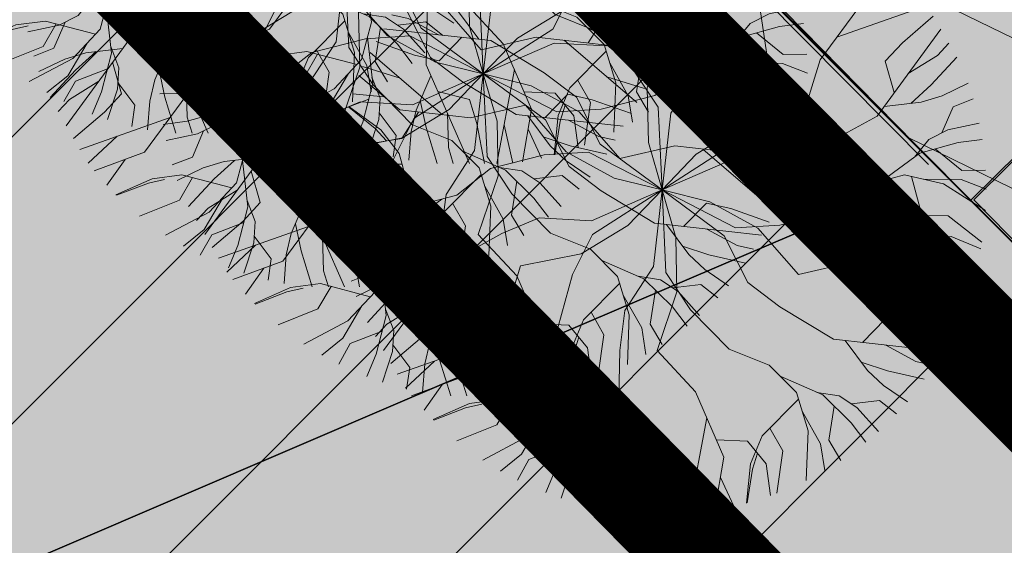
# Model space of a CAD drawing. Units: metres. Extents: x 9204 to 661227, y -60004 to 6474515.
# Drawn here: x 660153 to 660162, y 6473397 to 6473402 of the extents above; entities that cross this region are included whole.
import ezdxf

# ---------------------------------------------------------------- set-up
doc = ezdxf.new("R2010")
doc.units = ezdxf.units.M
doc.header["$MEASUREMENT"] = 0
doc.linetypes.add('Dash Dot', pattern=[1, 0.5, -0.25, 0, -0.25])
doc.linetypes.add('DASHED2', pattern=[0.375, 0.25, -0.125])
for name, color, linetype in [('_avalik parkimine', 7, 'Continuous'), ('_juurestiku kv', 7, 'Continuous'), ('_ÜP kaart', 7, 'Continuous'), ('LL_sõidutee_rajamine', 31, 'Continuous'), ('SHP_KATASTRIYKSUS', 1, 'Continuous')]:
    doc.layers.add(name, color=color, linetype=linetype)
for name, color, linetype, lineweight in [('p parklad', 7, 'DASHED2', 9), ('plan piir', 7, 'Dash Dot', 50), ('puu leht uus 3', 76, 'Continuous', 9)]:
    doc.layers.add(name, color=color, linetype=linetype, lineweight=lineweight)

msp = doc.modelspace()

# ---------------------------------------------------------------- hatches: boundary and pattern name
at = {"layer": '_avalik parkimine', "linetype": 'Continuous', "lineweight": 9}
h = msp.add_hatch(dxfattribs=at)
h.set_pattern_fill('ANSI31', color=6, scale=10, angle=109)
h.set_pattern_definition([(154, (0, 0), (-0.54796393349, -1.12349255787), [])])
h.paths.add_polyline_path([(660144.1386, 6473421.0377), (660147.7163, 6473424.0582), (660161.6243, 6473407.5022), (660167.3785, 6473401.746), (660164.0318, 6473398.4462), (660158.0134, 6473404.4835)])
at = {"layer": '_ÜP kaart', "transparency": 33554559}
h = msp.add_hatch(color=2, dxfattribs=at)
h.dxf.hatch_style = 1
h.paths.add_polyline_path([(660177.48, 6473383.22), (660125.42, 6473436.1701), (660111.3098, 6473421.0948), (660100.2395, 6473415.642), (660073.0528, 6473450.9589), (660126.2942, 6473481.4594), (660153.2943, 6473498.9436), (660156.29, 6473501.28), (660133.09, 6473525.49), (660085.09, 6473575.32), (660060.6191, 6473551.4597), (659998.4698, 6473511.103), (659983.5603, 6473497.42), (660041.3649, 6473435.0102), (659911.903, 6473350.7663), (659936.4623, 6473296.5867), (659992.4701, 6473318.7751), (659983.5878, 6473341.21), (660005.5468, 6473350.0853), (660025.0385, 6473362.6587), (660049.4648, 6473321.7335), (660062.2948, 6473288.6975), (659952.0063, 6473257.1407), (659959.2927, 6473239.0594), (659962.0391, 6473202.6755), (659967.0533, 6473158.404), (660100.7108, 6473158.5604), (660097.1069, 6473186.2497), (660094.1297, 6473193.4458), (660171.0015, 6473220.8163), (660171.945, 6473228.0451), (660179.4923, 6473239.9883), (660198.3605, 6473260.4174), (660224.5039, 6473282.3978), (660214.6803, 6473292.7086), (660212.3736, 6473290.9798), (660209.1009, 6473294.2774), (660190.2255, 6473276.5794), (660149.2689, 6473320.2609), (660169.6363, 6473338.9444), (660169.22, 6473349.25), (660156.12, 6473362.94)])
h = msp.add_hatch(color=4, dxfattribs=at)
h.dxf.hatch_style = 1
h.paths.add_polyline_path([(660234.9525, 6473410.3144), (660211.3425, 6473438.1144), (660156.2925, 6473501.0244), (660153.2968, 6473498.688), (660126.3988, 6473481.27), (660143.9125, 6473454.2244), (660125.4429, 6473435.8937), (660177.4825, 6473382.9644), (660156.1225, 6473362.6844), (660169.2225, 6473348.9944), (660169.6387, 6473338.6888), (660149.2713, 6473320.0053), (660190.228, 6473276.3239), (660209.1034, 6473294.0218), (660212.376, 6473290.7242), (660214.6827, 6473292.453), (660224.5063, 6473282.1422), (660228.4985, 6473278.731), (660279.158, 6473311.916), (660287.1325, 6473324.2744), (660264.4425, 6473361.4444), (660251.2225, 6473380.7744)])
at = {"layer": 'LL_sõidutee_rajamine'}
h = msp.add_hatch(color=256, dxfattribs=at)
h.dxf.hatch_style = 1
edge = h.paths.add_edge_path()
edge.add_line((660197.0283, 6473428.393), (660214.6548, 6473442.3865))
edge.add_arc((660217.7625, 6473438.4697), 5, 41.4284, 128.42934, ccw=False)
edge.add_line((660221.5114, 6473441.7781), (660209.6553, 6473454.9341))
edge.add_arc((660205.9402, 6473451.5877), 5, -46.94409, 42.01193, ccw=False)
edge.add_line((660209.3538, 6473447.9343), (660194.1669, 6473435.0591))
edge.add_arc((660192.5982, 6473437.1347), 2.6018, 237.6968, 307.08156, ccw=False)
edge.add_line((660191.2078, 6473434.9356), (660190.7694, 6473434.5567))
edge.add_line((660190.7694, 6473434.5567), (660171.4968, 6473417.7976))
edge.add_line((660171.4968, 6473417.7976), (660172.4167, 6473416.795))
edge.add_line((660172.4167, 6473416.795), (660170.3846, 6473415.2833))
edge.add_line((660170.3846, 6473415.2833), (660156.4748, 6473431.808))
edge.add_line((660156.4748, 6473431.808), (660153.6147, 6473429.4167))
edge.add_arc((660152.9732, 6473430.1839), 1, 220.03499, 309.89791, ccw=False)
edge.add_line((660152.2076, 6473429.5406), (660151.7631, 6473430.0697))
edge.add_arc((660152.5287, 6473430.713), 1, 130.03499, 220.03499, ccw=False)
edge.add_line((660151.8855, 6473431.4786), (660154.7183, 6473433.8587))
edge.add_line((660154.7183, 6473433.8587), (660137.3255, 6473454.5099))
edge.add_line((660137.3255, 6473454.5099), (660134.4381, 6473452.0958))
edge.add_arc((660133.7966, 6473452.863), 1, 224.37731, 309.89791, ccw=False)
edge.add_line((660133.0819, 6473452.1636), (660132.7115, 6473452.5421))
edge.add_arc((660133.4263, 6473453.2415), 1, 134.37731, 224.37731, ccw=False)
edge.add_line((660132.7269, 6473453.9563), (660134.8061, 6473455.9243))
edge.add_line((660134.8061, 6473455.9243), (660129.3517, 6473462.3525))
edge.add_line((660129.3517, 6473462.3525), (660127.975, 6473461.1702))
edge.add_arc((660126.2884, 6473463.399), 2.795, 225.72219, 307.11519, ccw=False)
edge.add_line((660124.3371, 6473461.3979), (660118.4399, 6473467.6402))
edge.add_line((660118.4399, 6473467.6402), (660116.2014, 6473470.929))
edge.add_line((660116.2014, 6473470.929), (660110.4496, 6473467.0945))
edge.add_arc((660104.9161, 6473464.664), 6.0437, -14.59842, 23.71222, ccw=False)
edge.add_arc((660105.7533, 6473464.6654), 5.2382, 303.50117, 343.07783, ccw=False)
edge.add_line((660108.6446, 6473460.2974), (660086.4197, 6473445.6826))
edge.add_line((660086.4197, 6473445.6826), (660100.5403, 6473424.2094))
edge.add_line((660100.5403, 6473424.2094), (660126.8498, 6473441.5294))
edge.add_line((660126.8498, 6473441.5294), (660129.6612, 6473443.9029))
edge.add_arc((660130.3154, 6473443.3905), 0.8311, 37.66249, 141.9299, ccw=False)
edge.add_line((660130.9734, 6473443.8983), (660131.1991, 6473443.6308))
edge.add_arc((660130.4887, 6473443.0014), 0.9492, -59.75697, 41.53766, ccw=False)
edge.add_line((660130.9667, 6473442.1815), (660128.2618, 6473439.8424))
edge.add_line((660128.2618, 6473439.8424), (660142.1402, 6473423.2913))
edge.add_line((660142.1402, 6473423.2913), (660144.9501, 6473425.652))
edge.add_arc((660145.5934, 6473424.8864), 1, 40.67588, 130.03499, ccw=False)
edge.add_line((660146.3518, 6473425.5381), (660146.9778, 6473424.8097))
edge.add_arc((660146.144, 6473424.1347), 1.0728, -50.13549, 38.98955, ccw=False)
edge.add_line((660146.8316, 6473423.3113), (660144.1072, 6473421.0113))
edge.add_line((660144.1072, 6473421.0113), (660158.0171, 6473404.4866))
edge.add_line((660158.0171, 6473404.4866), (660160.0765, 6473402.2486))
edge.add_line((660160.0765, 6473402.2486), (660164.0318, 6473398.4462))
edge.add_line((660164.0318, 6473398.4462), (660165.5232, 6473399.9167))
edge.add_line((660165.5232, 6473399.9167), (660174.8737, 6473390.1414))
edge.add_line((660174.8737, 6473390.1414), (660194.8946, 6473408.3576))
edge.add_line((660194.8946, 6473408.3576), (660191.7303, 6473411.835))
edge.add_line((660191.7303, 6473411.835), (660197.0283, 6473428.393))
edge = h.paths.add_edge_path(flags=16)
edge.add_line((660119.2568, 6473455.806), (660123.6688, 6473450.6804))
edge.add_arc((660122.1542, 6473449.7526), 1.7762, -56.46847, 31.48997, ccw=False)
edge.add_line((660123.1354, 6473448.272), (660122.2312, 6473447.4989))
edge.add_arc((660121.5814, 6473448.259), 1, 213.68364, 310.53159, ccw=False)
edge.add_line((660120.7493, 6473447.7044), (660120.3222, 6473448.3451))
edge.add_line((660120.3222, 6473448.3451), (660116.1989, 6473454.6343))
edge.add_arc((660117.0352, 6473455.1826), 1, 120.31628, 213.24941, ccw=False)
edge.add_arc((660120.5111, 6473449.2382), 7.886, 115.31088, 120.31628, ccw=False)
edge.add_arc((660117.712, 6473454.2525), 2.1908, 45.15978, 105.14806, ccw=False)
h.paths.add_polyline_path([(660097.6615, 6473438.5974), (660117.9612, 6473451.9463), (660118.7836, 6473450.6918), (660098.4857, 6473437.3441)], flags=16)
at = {"layer": 'LL_sõidutee_rajamine', "true_color": 0xd0ed8c}
h = msp.add_hatch(color=61, dxfattribs=at)
h.dxf.hatch_style = 1
edge = h.paths.add_edge_path()
edge.add_line((660126.852, 6473441.5269), (660142.1401, 6473423.2913))
edge.add_line((660142.1401, 6473423.2913), (660144.1386, 6473421.0377))
edge.add_line((660144.1386, 6473421.0377), (660158.0171, 6473404.4866))
edge.add_line((660158.0171, 6473404.4866), (660158.2978, 6473404.2149))
edge.add_line((660158.2978, 6473404.2149), (660160.1898, 6473402.2888))
edge.add_line((660160.1898, 6473402.2888), (660164.0318, 6473398.4462))
edge.add_line((660164.0318, 6473398.4462), (660165.5232, 6473399.9167))
edge.add_line((660165.5232, 6473399.9167), (660174.9052, 6473390.1678))
edge.add_line((660174.9052, 6473390.1678), (660194.8946, 6473408.3576))
edge.add_line((660194.8946, 6473408.3576), (660191.7314, 6473411.8338))
edge.add_line((660191.7314, 6473411.8338), (660197.0283, 6473428.393))
edge.add_line((660197.0283, 6473428.393), (660210.6122, 6473439.1806))
edge.add_line((660210.6122, 6473439.1806), (660211.34, 6473438.37))
edge.add_line((660211.34, 6473438.37), (660197.71, 6473427.77))
edge.add_line((660197.71, 6473427.77), (660199.51, 6473408.47))
edge.add_line((660199.51, 6473408.47), (660174.79, 6473386.01))
edge.add_line((660174.79, 6473386.01), (660164.38, 6473396.81))
edge.add_line((660164.38, 6473396.81), (660125.42, 6473436.17))
edge.add_line((660125.42, 6473436.17), (660111.3238, 6473421.1041))
edge.add_line((660111.3238, 6473421.1041), (660100.31, 6473415.46))
edge.add_line((660100.31, 6473415.46), (660079.64, 6473447.54))
edge.add_line((660079.64, 6473447.54), (660110.2258, 6473467.6559))
edge.add_arc((660104.885, 6473464.7287), 6.0904, -15.1138, 28.72676, ccw=False)
edge.add_arc((660105.7533, 6473464.6654), 5.2382, 303.50117, 343.07783, ccw=False)
edge.add_line((660108.6446, 6473460.2974), (660086.4197, 6473445.6826))
edge.add_line((660086.4197, 6473445.6826), (660100.5403, 6473424.2094))
edge.add_line((660100.5403, 6473424.2094), (660126.852, 6473441.5269))
at = {"layer": 'SHP_KATASTRIYKSUS', "lineweight": 18, "transparency": 33554687}
h = msp.add_hatch(dxfattribs=at)
h.set_pattern_fill('ANSI31', color=98, scale=15)
h.set_pattern_definition([(45, (0, 0), (-1.3258252147, 1.3258252147), [])])
h.paths.add_polyline_path([(659447.1258, 6473400.4328), (659832.04, 6472867.26), (659973.4, 6472924.91), (659971.47, 6472947.43), (659963.31, 6473046.91), (659950.3906, 6473202.7097), (659948.71, 6473234.38), (659939, 6473262.4), (659923.51, 6473301.49), (659922.35, 6473306.89), (659919.3704, 6473311.8513), (659929.2651, 6473317.75), (659954.9765, 6473329.2151), (659964.07, 6473333.27), (659984.5, 6473342.38), (660006.54, 6473351.99), (660026.29, 6473363.65), (660035.8, 6473347.43), (660049.355, 6473324.3986), (660072.14, 6473344.18), (660099.72, 6473314.06), (660105.48, 6473318.38), (660116.91, 6473294.88), (660151.46, 6473311.68), (660165.3847, 6473318.4166), (660197.3, 6473285.04), (660209.53, 6473272.25), (660225.1862, 6473283.1443), (660214.65, 6473294.25), (660212.55, 6473292.25), (660208.93, 6473296.07), (660202.2657, 6473302.1685), (660203.888, 6473303.6012), (660226.404, 6473325.0633), (660219.54, 6473331.81), (660190.26, 6473360.59), (660183.32, 6473353.9), (660178.94, 6473358.54), (660169.2264, 6473349.2561), (660156.12, 6473362.95), (660177.48, 6473383.22), (660164.39, 6473396.8453), (660160.97, 6473400.27), (660125.43, 6473436.18), (660111.1759, 6473421.0338), (660100.0507, 6473415.208), (660073.6606, 6473451.1509), (660156.29, 6473501.29), (660140.93, 6473517.36), (660133.1, 6473525.49), (660085.1, 6473575.32), (660061.16, 6473551.22), (660052.53, 6473560.47), (660035.37, 6473575.323), (660030.22, 6473570.68), (660017.78, 6473560.8), (660013.41, 6473566.2), (659984.76, 6473548.75), (659974.71, 6473563.93), (659968.3705, 6473560.2895), (659954.681, 6473575.4888), (659950.11, 6473571.41), (659939.9523, 6473585.6074), (659931.2838, 6473597.7234), (659945.89, 6473607.86), (659931.58, 6473625.27), (659929.8011, 6473623.5187), (659910.55, 6473645.88), (659897.66, 6473660.75), (659895.1, 6473658.64), (659871.3202, 6473686.6905), (659840.32, 6473656.83), (659829.07, 6473648.09), (659797.9937, 6473624.6643), (659772.68, 6473650.61), (659757.1504, 6473666.5292), (659749.43, 6473676.79), (659753.14, 6473679.74), (659747.41, 6473687.39), (659745.0579, 6473685.5109), (659743.68, 6473684.41), (659727.64, 6473705.64), (659712.89, 6473692.38), (659699.5609, 6473678.5449), (659680.8, 6473664.27), (659671.5852, 6473657.2586), (659661.64, 6473670.79), (659641.9, 6473697.36), (659616.2616, 6473731.8692), (659593.741, 6473762.0493), (659571.8, 6473751.5), (659550.4, 6473741.38), (659509.708, 6473722.8236), (659475.25, 6473707.11), (659483.76, 6473684.54), (659481.65, 6473683.08), (659512.46, 6473636.18), (659534.72, 6473602.27), (659540.05, 6473590.64), (659559.57, 6473579.39), (659571.75, 6473557.7), (659581.72, 6473531.24), (659595.11, 6473495.99)])
h.paths.add_polyline_path([(659461.0594, 6473397.5484), (659834.2866, 6472881.9305), (659962.9828, 6472929.3498), (659961.505, 6472946.5943), (659953.3435, 6473046.0925), (659940.4125, 6473202.0314), (659938.7989, 6473232.4399), (659929.6228, 6473258.9192), (659913.9074, 6473298.578), (659912.9219, 6473303.1656), (659905.6323, 6473315.3035), (659924.6524, 6473326.6423), (659950.9039, 6473338.3482), (659959.9974, 6473342.4031), (659980.4652, 6473351.53), (660001.9826, 6473360.9121), (660029.8434, 6473377.3606), (660044.4224, 6473352.495), (660051.8762, 6473339.8303), (660072.9383, 6473358.1159), (660100.9727, 6473327.4996), (660109.1731, 6473333.6498), (660121.5293, 6473308.2457), (660147.096, 6473320.6775), (660167.5819, 6473330.5884), (660191.2784, 6473305.8068), (660197.1261, 6473310.9709), (660212.0262, 6473325.1736), (660190.1921, 6473346.6348), (660182.9848, 6473339.6871), (660178.5752, 6473344.3585), (660168.9116, 6473335.1224), (660141.9518, 6473363.2908), (660163.298, 6473383.5477), (660157.2457, 6473389.8475), (660153.8782, 6473393.2197), (660125.6222, 6473421.7699), (660117.3052, 6473412.9554), (660097.0763, 6473402.3623), (660059.137, 6473454.035), (660140.7937, 6473503.0299), (660133.7141, 6473510.4367), (660125.8973, 6473518.5531), (660084.9901, 6473561.0199), (660060.9341, 6473536.8032), (660045.5821, 6473553.2581), (660035.4286, 6473562.0466), (660016.2399, 6473546.8067), (660011.1401, 6473553.1086), (659981.7377, 6473535.2003), (659971.5521, 6473550.585), (659966.3457, 6473547.5952), (659953.912, 6473561.4002), (659948.4578, 6473556.5333), (659931.8195, 6473579.7887), (659917.2482, 6473600.155), (659931.2765, 6473609.8906), (659930.8005, 6473610.4697), (659929.198, 6473608.892), (659902.9827, 6473639.3428), (659896.493, 6473646.8292), (659893.8497, 6473644.6506), (659870.583, 6473672.0958), (659846.8747, 6473649.2591), (659835.1476, 6473640.1484), (659796.9835, 6473611.3799), (659765.5223, 6473643.6267), (659749.5449, 6473660.0048), (659739.7159, 6473673.0681), (659726.2264, 6473690.9224), (659719.8424, 6473685.1833), (659706.2286, 6473671.0527), (659686.8553, 6473656.3118), (659669.549, 6473643.1436), (659653.5975, 6473664.847), (659633.8729, 6473691.3963), (659608.2408, 6473725.8971), (659590.6519, 6473749.4682), (659576.1042, 6473742.4736), (659554.6123, 6473732.3102), (659513.8571, 6473713.725), (659487.9053, 6473701.8904), (659495.8723, 6473680.7605), (659495.3678, 6473680.4114), (659520.8179, 6473641.6705), (659543.4953, 6473607.1247), (659547.8103, 6473597.7094), (659566.944, 6473586.6821), (659580.8405, 6473561.9353), (659591.073, 6473534.7785), (659607.3259, 6473491.9919)], flags=16)

# ---------------------------------------------------------------- linework, layer by layer
at = {"color": 1}
for points in [[(660179.96, 6473473.32), (660165.16, 6473460.28), (660197.71, 6473427.77), (660199.51, 6473408.47), (660183.75, 6473394.15), (660174.79, 6473386.01), (660164.38, 6473396.81), (660125.42, 6473436.17), (660143.91, 6473454.48), (660127.85, 6473479.24), (660126.4, 6473481.52), (660153.2, 6473498.87), (660156.29, 6473501.28), (660179.96, 6473473.32)], [(660081.48, 6473405.79), (660100.31, 6473415.46), (660111.32, 6473421.1), (660122.35, 6473433.05), (660125.42, 6473436.17), (660160.96, 6473400.26), (660156.88, 6473398.52), (660145.35, 6473393.58), (660108.38, 6473377.72), (660081.48, 6473405.79)], [(660108.38, 6473377.72), (660145.35, 6473393.58), (660156.88, 6473398.52), (660160.96, 6473400.26), (660164.38, 6473396.81), (660157.24, 6473390.11), (660164.08, 6473382.81), (660165.1, 6473377.26), (660153.22, 6473365.98), (660134.74, 6473350.37), (660108.38, 6473377.72)]]:
    msp.add_lwpolyline(points, close=True, dxfattribs=at)
at = {"layer": '_avalik parkimine', "color": 6, "linetype": 'Continuous', "lineweight": 9}
msp.add_lwpolyline([(660144.1386, 6473421.0377), (660147.7163, 6473424.0582), (660161.6243, 6473407.5022), (660167.3785, 6473401.746), (660164.0318, 6473398.4462), (660158.0134, 6473404.4835), (660144.1386, 6473421.0377)], dxfattribs=at)
at = {"layer": '_juurestiku kv', "linetype": 'DASHED2', "lineweight": 30, "ltscale": 10}
msp.add_lwpolyline([(660197.069, 6473407.2564), (660174.9111, 6473387.3715), (660129.9155, 6473432.83), (660126.569, 6473437.609)], dxfattribs=at)
at = {"layer": 'p parklad', "color": 3, "linetype": 'Continuous', "const_width": 0.3}
msp.add_lwpolyline([(660159.7782, 6473497.1619), (660179.96, 6473473.32), (660211.34, 6473438.37), (660197.71, 6473427.77), (660199.51, 6473408.47), (660183.75, 6473394.15), (660174.79, 6473386.01), (660164.38, 6473396.81), (660160.96, 6473400.26), (660125.42, 6473436.17), (660111.32, 6473421.1022), (660100.31, 6473415.46), (660079.64, 6473447.54), (660127.85, 6473479.24), (660126.4, 6473481.52), (660150.8387, 6473497.3375), (660155.5899, 6473498.1896), (660159.7782, 6473497.1619)], dxfattribs=at)
at = {"layer": 'p parklad', "linetype": 'Continuous', "lineweight": 5}
msp.add_lwpolyline([(660144.1386, 6473421.0377), (660157.8144, 6473404.7225), (660158.0171, 6473404.4866), (660160.1898, 6473402.2888), (660164.0318, 6473398.4462), (660165.5232, 6473399.9167), (660174.9052, 6473390.1678), (660194.8946, 6473408.3576), (660191.7314, 6473411.8338), (660197.0598, 6473428.4194)], dxfattribs=at)
at = {"layer": 'p parklad', "linetype": 'Continuous', "lineweight": 9}
for points in [[(660165.4575, 6473403.6673), (660162.1108, 6473400.3675), (660160.2188, 6473402.2937), (660163.5494, 6473405.5933)], [(660167.3785, 6473401.746), (660164.0318, 6473398.4462), (660162.1398, 6473400.3724), (660165.4704, 6473403.6721)]]:
    msp.add_lwpolyline(points, dxfattribs=at)
at = {"layer": 'plan piir', "ltscale": 5, "const_width": 1, "flags": 128}
msp.add_lwpolyline([(660152.8244, 6473527.9761), (660140.2186, 6473515.723), (660139.3623, 6473506.6044), (660116.2874, 6473491.5999), (660068.0411, 6473460.0027), (660042.9983, 6473443.6928), (660029.826, 6473440.491), (660042.767, 6473422.1741), (660078.3717, 6473443.9695), (660099.2597, 6473411.5513), (660113.1626, 6473418.6732), (660125.4172, 6473431.8898), (660174.6739, 6473381.8512), (660202.6361, 6473407.257), (660200.3581, 6473426.7253), (660228.2361, 6473447.6763)], close=True, dxfattribs=at)
at = {"layer": 'puu leht uus 3', "color": 252, "lineweight": 9}
for points in [[(660157.605, 6473401.536), (660157.6852, 6473402.2447), (660157.9499, 6473402.6506), (660157.9965, 6473403.0197), (660158.0085, 6473403.5982), (660157.6076, 6473404.5097)], [(660157.605, 6473401.536), (660157.4781, 6473401.9744), (660157.4672, 6473402.4789), (660157.6516, 6473403.0202), (660157.2962, 6473403.4022), (660157.0328, 6473404.0057), (660157.1167, 6473404.4929)], [(660157.605, 6473401.536), (660157.5688, 6473402.299), (660157.3414, 6473402.643), (660156.9844, 6473403.009), (660156.6148, 6473403.1566), (660156.3627, 6473403.4089), (660156.2549, 6473403.7632), (660156.2731, 6473404.2207)], [(660155.063, 6473403.962), (660154.4203, 6473403.5492), (660154.2361, 6473403.1802), (660154.0976, 6473402.688), (660154.1546, 6473402.2942), (660154.0621, 6473401.9497), (660153.8092, 6473401.6791), (660153.404, 6473401.4662)], [(660155.063, 6473403.962), (660154.9828, 6473403.2533), (660154.7181, 6473402.8474), (660154.6715, 6473402.4783), (660154.6595, 6473401.8998), (660155.0604, 6473400.9883)], [(660155.063, 6473403.962), (660155.1899, 6473403.5236), (660155.2008, 6473403.0191), (660155.0164, 6473402.4778), (660155.3718, 6473402.0958), (660155.6352, 6473401.4923), (660155.5513, 6473401.0051)], [(660155.063, 6473403.962), (660155.0992, 6473403.199), (660155.3266, 6473402.855), (660155.6836, 6473402.489), (660156.0532, 6473402.3414), (660156.3053, 6473402.0891), (660156.4131, 6473401.7348), (660156.3949, 6473401.2773)], [(660157.605, 6473401.536), (660158.2477, 6473401.9488), (660158.4319, 6473402.3178), (660158.5704, 6473402.81), (660158.5134, 6473403.2038), (660158.6059, 6473403.5483), (660158.8588, 6473403.8189), (660159.264, 6473404.0318)], [(660157.4796, 6473403.681), (660157.1634, 6473403.352), (660156.732, 6473403.0902), (660156.171, 6473402.9793), (660156.0178, 6473402.4804), (660155.6269, 6473401.9506), (660155.163, 6473401.7797)], [(660157.4796, 6473403.681), (660156.8369, 6473403.2682), (660156.6527, 6473402.8992), (660156.5142, 6473402.407), (660156.5712, 6473402.0132), (660156.4787, 6473401.6687), (660156.2258, 6473401.3981), (660155.8206, 6473401.1852)], [(660157.4796, 6473403.681), (660157.3994, 6473402.9723), (660157.1348, 6473402.5664), (660157.0882, 6473402.1973), (660157.0761, 6473401.6188), (660157.477, 6473400.7073)], [(660157.4796, 6473403.681), (660157.6065, 6473403.2426), (660157.6174, 6473402.7381), (660157.433, 6473402.1968), (660157.7884, 6473401.8148), (660158.0518, 6473401.2113), (660157.9679, 6473400.7241)], [(660157.4796, 6473403.681), (660157.5158, 6473402.918), (660157.7432, 6473402.574), (660158.1002, 6473402.208), (660158.4698, 6473402.0604), (660158.7219, 6473401.8081), (660158.8298, 6473401.4538), (660158.8116, 6473400.9963)], [(660157.605, 6473401.536), (660157.9212, 6473401.865), (660158.3527, 6473402.1268), (660158.9136, 6473402.2377), (660159.0668, 6473402.7366), (660159.4577, 6473403.2664), (660159.9216, 6473403.4373)], [(660159.258, 6473400.464), (660159.1311, 6473400.9024), (660159.1202, 6473401.4069), (660159.3046, 6473401.9482), (660158.9492, 6473402.3302), (660158.6858, 6473402.9337), (660158.7697, 6473403.4209)], [(660159.258, 6473400.464), (660159.3382, 6473401.1727), (660159.6029, 6473401.5786), (660159.6495, 6473401.9477), (660159.6615, 6473402.5262), (660159.2606, 6473403.4377)], [(660159.258, 6473400.464), (660159.2218, 6473401.227), (660158.9944, 6473401.571), (660158.6374, 6473401.937), (660158.2678, 6473402.0846), (660158.0157, 6473402.3369), (660157.9079, 6473402.6912), (660157.9261, 6473403.1487)], [(660157.605, 6473401.536), (660157.0313, 6473401.9598), (660156.8122, 6473402.392), (660156.5158, 6473402.6169), (660156.0208, 6473402.9166), (660155.031, 6473403.0251)], [(660157.605, 6473401.536), (660158.2589, 6473401.8209), (660158.7427, 6473401.7946), (660159.0857, 6473401.9389), (660159.5927, 6473402.2176), (660160.1816, 6473403.0206)], [(660159.258, 6473400.464), (660159.9007, 6473400.8768), (660160.0849, 6473401.2458), (660160.2234, 6473401.738), (660160.1664, 6473402.1318), (660160.2589, 6473402.4763), (660160.5118, 6473402.7469), (660160.917, 6473402.9598)], [(660158.6304, 6473402.6667), (660158.7554, 6473402.2066), (660158.9248, 6473401.9859), (660159.2199, 6473401.7703)], [(660156.324, 6473402.542), (660155.6701, 6473402.2571), (660155.1863, 6473402.2834), (660154.8433, 6473402.1391), (660154.3363, 6473401.8604), (660153.7474, 6473401.0574)], [(660156.324, 6473402.542), (660156.0078, 6473402.213), (660155.5763, 6473401.9512), (660155.0154, 6473401.8403), (660154.8622, 6473401.3414), (660154.4713, 6473400.8116), (660154.0074, 6473400.6407)], [(660156.324, 6473402.542), (660155.6813, 6473402.1292), (660155.4971, 6473401.7602), (660155.3586, 6473401.268), (660155.4156, 6473400.8742), (660155.3231, 6473400.5297), (660155.0702, 6473400.2591), (660154.665, 6473400.0462)], [(660157.605, 6473401.536), (660157.1619, 6473401.6453), (660156.7195, 6473401.8881), (660156.343, 6473402.3185), (660155.8344, 6473402.2017), (660155.1801, 6473402.2753), (660154.8001, 6473402.5916)], [(660156.324, 6473402.542), (660156.2438, 6473401.8333), (660155.9791, 6473401.4274), (660155.9325, 6473401.0583), (660155.9205, 6473400.4798), (660156.3214, 6473399.5683)], [(660156.324, 6473402.542), (660156.4509, 6473402.1036), (660156.4618, 6473401.5991), (660156.2774, 6473401.0578), (660156.6328, 6473400.6758), (660156.8962, 6473400.0723), (660156.8123, 6473399.5851)], [(660156.324, 6473402.542), (660156.8977, 6473402.1182), (660157.1168, 6473401.686), (660157.4132, 6473401.4611), (660157.9082, 6473401.1614), (660158.898, 6473401.0529)], [(660156.324, 6473402.542), (660156.7671, 6473402.4327), (660157.2095, 6473402.1899), (660157.586, 6473401.7595), (660158.0946, 6473401.8763), (660158.7489, 6473401.8027), (660159.1289, 6473401.4864)], [(660156.324, 6473402.542), (660156.3602, 6473401.779), (660156.5876, 6473401.435), (660156.9446, 6473401.069), (660157.3142, 6473400.9214), (660157.5663, 6473400.6691), (660157.6741, 6473400.3148), (660157.6559, 6473399.8573)], [(660156.7571, 6473402.5694), (660156.9633, 6473402.292), (660157.1107, 6473402.1537), (660157.3312, 6473402.0032)], [(660157.5639, 6473401.8566), (660157.3577, 6473402.134), (660157.2103, 6473402.2723), (660156.9898, 6473402.4228)], [(660159.258, 6473400.464), (660159.5742, 6473400.793), (660160.0057, 6473401.0548), (660160.5666, 6473401.1657), (660160.7198, 6473401.6646), (660161.1107, 6473402.1944), (660161.5746, 6473402.3653)], [(660153.9887, 6473402.2381), (660153.8574, 6473402.0751), (660153.681, 6473401.9869), (660153.3912, 6473401.9254)], [(660155.3531, 6473402.2558), (660155.1986, 6473402.0123), (660154.931, 6473401.968), (660154.6578, 6473402.0795)], [(660155.0565, 6473401.9888), (660154.9518, 6473402.1019), (660154.707, 6473402.2998)], [(660155.2986, 6473401.4113), (660155.1736, 6473401.8714), (660155.0042, 6473402.0921), (660154.7091, 6473402.3077)], [(660155.8633, 6473402.2709), (660155.029, 6473401.9775)], [(660156.154, 6473402.2405), (660156.5487, 6473402.0675), (660156.8117, 6473401.8092), (660156.947, 6473401.6313)], [(660159.1737, 6473402.2884), (660159.38, 6473402.011), (660159.5274, 6473401.8727), (660159.7478, 6473401.7222)], [(660154.1176, 6473402.1564), (660154.1652, 6473401.7281), (660154.073, 6473401.3712), (660153.9866, 6473401.1651)], [(660159.9403, 6473401.8399), (660160.0716, 6473402.0029), (660160.248, 6473402.0911), (660160.5378, 6473402.1526)], [(660160.8744, 6473401.8741), (660161.7086, 6473402.1675)], [(660155.374, 6473402.0989), (660155.1067, 6473401.8504)], [(660156.4939, 6473402.0916), (660156.7007, 6473402.0594), (660156.8652, 6473401.9507), (660157.0634, 6473401.7304)], [(660157.1899, 6473401.8976), (660156.9097, 6473402.0482), (660156.7589, 6473402.0825)], [(660158.5759, 6473401.8222), (660158.7304, 6473402.0657), (660158.998, 6473402.11), (660159.2712, 6473401.9985)], [(660158.8725, 6473402.0892), (660158.9772, 6473401.9761), (660159.222, 6473401.7782)], [(660159.3219, 6473402.0892), (660159.5644, 6473402.0105), (660159.9039, 6473401.9334)], [(660161.4052, 6473401.3631), (660161.3225, 6473401.6538), (660161.4801, 6473401.8239), (660161.7658, 6473402.0681)], [(660154.0178, 6473401.9023), (660153.5568, 6473402.0241), (660153.281, 6473401.9877), (660152.9467, 6473401.84)], [(660153.3966, 6473401.9814), (660153.2463, 6473401.9472), (660152.9525, 6473401.8342)], [(660153.6549, 6473401.9981), (660153.5336, 6473401.7905), (660153.1653, 6473401.6425)], [(660153.7366, 6473402.0147), (660153.6332, 6473401.7738), (660153.4477, 6473401.7002)], [(660155.2002, 6473401.7735), (660154.9597, 6473401.7747), (660154.6474, 6473402.0197)], [(660156.3242, 6473402.027), (660155.9882, 6473401.6886), (660155.8818, 6473401.4316), (660155.8426, 6473401.0682)], [(660156.6549, 6473401.9633), (660156.6055, 6473401.6499), (660156.7174, 6473401.4631)], [(660156.8134, 6473401.9849), (660157.0737, 6473402.0158), (660157.2302, 6473401.892)], [(660158.5706, 6473401.9595), (660158.9653, 6473401.7865), (660159.2283, 6473401.5282), (660159.3636, 6473401.3503)], [(660159.6414, 6473401.6201), (660159.9885, 6473401.8754), (660160.3437, 6473401.9741), (660160.5654, 6473402.0023)], [(660157.605, 6473401.536), (660156.9261, 6473401.8862), (660156.5145, 6473401.8612), (660156.019, 6473401.7351), (660155.7064, 6473401.4888), (660155.3618, 6473401.3966), (660155.0011, 6473401.4804), (660154.614, 6473401.7248)], [(660155.4488, 6473401.885), (660155.2801, 6473401.6454)], [(660156.3573, 6473401.9183), (660156.5284, 6473401.6147), (660156.5667, 6473401.3696)], [(660156.5342, 6473401.8754), (660156.5818, 6473401.4471), (660156.4896, 6473401.0902), (660156.4032, 6473400.8841)], [(660157.4058, 6473401.874), (660157.1954, 6473401.657), (660156.9693, 6473401.7084), (660156.6149, 6473401.8338)], [(660159.258, 6473400.464), (660158.6843, 6473400.8878), (660158.4652, 6473401.32), (660158.1688, 6473401.5449), (660157.6738, 6473401.8446), (660156.684, 6473401.9531)], [(660159.258, 6473400.464), (660159.9119, 6473400.7489), (660160.3957, 6473400.7226), (660160.7387, 6473400.8669), (660161.2457, 6473401.1456), (660161.8346, 6473401.9486)], [(660160.1319, 6473401.9152), (660160.3787, 6473401.7158), (660160.5963, 6473401.7193)], [(660153.9402, 6473401.8193), (660153.7629, 6473401.5193), (660153.5698, 6473401.3635)], [(660154.1586, 6473401.7876), (660154.2341, 6473401.5924), (660154.2223, 6473401.3955), (660154.1305, 6473401.1138)], [(660154.704, 6473401.7986), (660154.5669, 6473401.4813), (660154.5208, 6473401.2844), (660154.5007, 6473401.0183)], [(660155.476, 6473401.8572), (660155.3129, 6473400.988)], [(660158.3533, 6473401.8472), (660159.0246, 6473401.2714)], [(660158.9105, 6473401.8106), (660159.1173, 6473401.7784), (660159.2819, 6473401.6697), (660159.48, 6473401.4494)], [(660161.5336, 6473401.5382), (660161.804, 6473401.7056), (660161.9092, 6473401.819)], [(660154.2709, 6473401.7712), (660153.9276, 6473401.7312), (660153.7341, 6473401.6728), (660153.4935, 6473401.5571)], [(660154.0243, 6473401.7425), (660153.8349, 6473401.5717), (660153.5984, 6473401.3163)], [(660156.4344, 6473401.6213), (660155.9734, 6473401.7431), (660155.6976, 6473401.7067), (660155.3633, 6473401.559)], [(660155.8132, 6473401.7004), (660155.6629, 6473401.6662), (660155.3692, 6473401.5532)], [(660156.0716, 6473401.7171), (660155.9502, 6473401.5095), (660155.5819, 6473401.3615)], [(660156.0597, 6473401.7607), (660156.1789, 6473401.5517), (660156.1229, 6473401.1588)], [(660157.2287, 6473401.1588), (660156.5574, 6473401.7346)], [(660158.7408, 6473401.746), (660158.4048, 6473401.4076), (660158.2984, 6473401.1506), (660158.2592, 6473400.7872)], [(660159.23, 6473401.7039), (660159.4903, 6473401.7348), (660159.6468, 6473401.611)], [(660161.5577, 6473401.2635), (660161.7471, 6473401.4343), (660161.9836, 6473401.6897)], [(660154.1768, 6473401.6429), (660154.2595, 6473401.3522), (660154.1019, 6473401.1821), (660153.8162, 6473400.9379)], [(660154.768, 6473401.6529), (660155.0611, 6473401.5792), (660155.1297, 6473401.3577), (660155.1983, 6473400.9881)], [(660155.5656, 6473401.6519), (660155.8537, 6473401.6398), (660156.0259, 6473401.4303), (660156.0659, 6473401.1379)], [(660156.835, 6473401.4964), (660156.4862, 6473401.6037)], [(660157.605, 6473401.536), (660158.2839, 6473401.1858), (660158.6955, 6473401.2108), (660159.191, 6473401.3369), (660159.5036, 6473401.5832), (660159.8482, 6473401.6754), (660160.2089, 6473401.5916), (660160.596, 6473401.3472)], [(660158.7739, 6473401.6373), (660158.945, 6473401.3337), (660158.9834, 6473401.0886)], [(660158.8948, 6473401.6813), (660159.1866, 6473401.6549)], [(660159.0715, 6473401.6823), (660159.0222, 6473401.3689), (660159.134, 6473401.1821)], [(660159.9114, 6473401.6607), (660160.0364, 6473401.2006), (660160.2058, 6473400.9799), (660160.5009, 6473400.7643)], [(660160.0221, 6473401.635), (660160.3705, 6473401.6314), (660160.6019, 6473401.5421)], [(660154.128, 6473401.584), (660153.8319, 6473401.47), (660153.7261, 6473401.2798)], [(660154.6056, 6473401.5707), (660154.6587, 6473401.3213), (660154.7617, 6473400.9887)], [(660155.1879, 6473401.437), (660154.8395, 6473401.4406), (660154.6081, 6473401.5299)], [(660157.605, 6473401.536), (660156.9511, 6473401.2511), (660156.4673, 6473401.2774), (660156.1243, 6473401.1331), (660155.6173, 6473400.8544), (660155.0284, 6473400.0514)], [(660157.605, 6473401.536), (660157.2888, 6473401.207), (660156.8573, 6473400.9452), (660156.2964, 6473400.8343), (660156.1432, 6473400.3354), (660155.7523, 6473399.8056), (660155.2884, 6473399.6347)], [(660155.9451, 6473401.5286), (660155.8995, 6473401.3813), (660155.8505, 6473401.0704)], [(660157.605, 6473401.536), (660156.9623, 6473401.1232), (660156.7781, 6473400.7542), (660156.6396, 6473400.262), (660156.6966, 6473399.8682), (660156.6041, 6473399.5237), (660156.3512, 6473399.2531), (660155.946, 6473399.0402)], [(660156.3568, 6473401.5383), (660156.1795, 6473401.2383), (660155.9864, 6473401.0825)], [(660159.258, 6473400.464), (660158.8149, 6473400.5733), (660158.3725, 6473400.8161), (660157.996, 6473401.2465), (660157.4874, 6473401.1297), (660156.8331, 6473401.2033), (660156.4531, 6473401.5196)], [(660156.5752, 6473401.5066), (660156.6507, 6473401.3114), (660156.6389, 6473401.1145), (660156.5472, 6473400.8328)], [(660157.1206, 6473401.5176), (660156.9836, 6473401.2003), (660156.9374, 6473401.0034), (660156.9174, 6473400.7373)], [(660157.605, 6473401.536), (660157.5248, 6473400.8273), (660157.2601, 6473400.4214), (660157.2135, 6473400.0523), (660157.2015, 6473399.4738), (660157.6024, 6473398.5623)], [(660157.605, 6473401.536), (660157.7319, 6473401.0976), (660157.7428, 6473400.5931), (660157.5584, 6473400.0518), (660157.9138, 6473399.6698), (660158.1772, 6473399.0663), (660158.0933, 6473398.5791)], [(660157.605, 6473401.536), (660158.1787, 6473401.1122), (660158.3978, 6473400.68), (660158.6942, 6473400.4551), (660159.1892, 6473400.1554), (660160.179, 6473400.0469)], [(660157.605, 6473401.536), (660158.0481, 6473401.4267), (660158.4905, 6473401.1839), (660158.867, 6473400.7535), (660159.3756, 6473400.8703), (660160.0299, 6473400.7967), (660160.4099, 6473400.4804)], [(660157.605, 6473401.536), (660157.6412, 6473400.773), (660157.8686, 6473400.429), (660158.2256, 6473400.063), (660158.5952, 6473399.9154), (660158.8473, 6473399.6631), (660158.9551, 6473399.3088), (660158.9369, 6473398.8513)], [(660157.8926, 6473401.5762), (660157.7296, 6473400.707)], [(660158.747, 6473401.5096), (660159.0958, 6473401.4023)], [(660154.0484, 6473401.4678), (660153.778, 6473401.3004), (660153.6728, 6473401.187)], [(660154.226, 6473401.4576), (660154.3829, 6473401.2476), (660154.3539, 6473401.0502)], [(660155.5686, 6473401.4519), (660155.2215, 6473401.1966), (660154.8663, 6473401.0979), (660154.6446, 6473401.0697)], [(660154.8555, 6473401.4542), (660154.8652, 6473401.1363), (660154.9109, 6473400.9885)], [(660158.4763, 6473401.4797), (660158.5955, 6473401.2707), (660158.5395, 6473400.8778)], [(660161.3111, 6473401.2348), (660161.6544, 6473401.2748), (660161.8479, 6473401.3332), (660162.0885, 6473401.4489)], [(660155.0781, 6473401.1568), (660154.8313, 6473401.3562), (660154.6137, 6473401.3527)], [(660155.3804, 6473401.3474), (660155.4619, 6473400.9917)], [(660156.6872, 6473401.3247), (660156.3954, 6473401.3511)], [(660157.1847, 6473401.3719), (660157.4777, 6473401.2982), (660157.5463, 6473401.0767), (660157.6149, 6473400.7071)], [(660157.9822, 6473401.3709), (660158.2703, 6473401.3588), (660158.4425, 6473401.1493), (660158.4825, 6473400.8569)], [(660158.1762, 6473401.132), (660158.3866, 6473401.349), (660158.6127, 6473401.2976), (660158.9671, 6473401.1722)], [(660155.2697, 6473401.2321), (660155.1384, 6473401.0691), (660154.962, 6473400.9809), (660154.6722, 6473400.9194)], [(660155.603, 6473401.3053), (660155.7261, 6473401.0394)], [(660156.5446, 6473401.303), (660156.2485, 6473401.189), (660156.1427, 6473400.9988)], [(660156.9516, 6473400.3393), (660156.8266, 6473400.7994), (660156.6572, 6473401.0201), (660156.3621, 6473401.2357)], [(660157.0222, 6473401.2897), (660157.0754, 6473401.0403), (660157.1783, 6473400.7077)], [(660158.3617, 6473401.2476), (660158.3161, 6473401.1003), (660158.2671, 6473400.7894)], [(660160.0098, 6473401.2985), (660160.2503, 6473401.2973), (660160.5626, 6473401.0523)], [(660161.8454, 6473400.9913), (660161.9488, 6473401.2322), (660162.1343, 6473401.3058)], [(660157.0061, 6473401.1838), (660156.8516, 6473400.9403), (660156.584, 6473400.896), (660156.3108, 6473401.0075)], [(660156.7095, 6473400.9168), (660156.6048, 6473401.0299), (660156.36, 6473401.2278)], [(660156.6426, 6473401.1766), (660156.7995, 6473400.9666), (660156.7705, 6473400.7692)], [(660157.2721, 6473401.1732), (660157.2818, 6473400.8553), (660157.3275, 6473400.7075)], [(660158.0181, 6473401.1494), (660158.2243, 6473400.872), (660158.3717, 6473400.7337), (660158.5922, 6473400.5832)], [(660154.7076, 6473401.1319), (660153.8734, 6473400.8385)], [(660157.797, 6473401.0664), (660157.8785, 6473400.7107)], [(660158.3921, 6473401.1084), (660158.6723, 6473400.9578), (660158.8231, 6473400.9235)], [(660159.8569, 6473400.8162), (660160.0114, 6473401.0597), (660160.279, 6473401.104), (660160.5522, 6473400.9925)], [(660160.1535, 6473401.0832), (660160.2582, 6473400.9701), (660160.503, 6473400.7722)], [(660161.5933, 6473400.7679), (660161.7246, 6473400.9309), (660161.901, 6473401.0191), (660162.1908, 6473401.0806)], [(660154.2184, 6473400.9599), (660153.9511, 6473400.7114)], [(660155.0176, 6473401.0087), (660154.9142, 6473400.7678), (660154.7287, 6473400.6942)], [(660158.0196, 6473401.0243), (660158.1427, 6473400.7584)], [(660156.8532, 6473400.7015), (660156.6127, 6473400.7027), (660156.3004, 6473400.9477)], [(660158.1662, 6473400.9502), (660158.4088, 6473400.8715), (660158.7483, 6473400.7944)], [(660161.2944, 6473400.5481), (660161.6415, 6473400.8034), (660161.9967, 6473400.9021), (660162.2184, 6473400.9303)], [(660159.258, 6473400.464), (660158.5791, 6473400.8142), (660158.1675, 6473400.7892), (660157.672, 6473400.6631), (660157.3594, 6473400.4168), (660157.0148, 6473400.3246), (660156.6541, 6473400.4084), (660156.267, 6473400.6528)], [(660157.415, 6473400.8205), (660157.8097, 6473400.6475), (660158.0727, 6473400.3892), (660158.208, 6473400.2113)], [(660159.6343, 6473400.8412), (660160.3056, 6473400.2654)], [(660161.7849, 6473400.8432), (660162.0317, 6473400.6438), (660162.2493, 6473400.6473)], [(660154.2932, 6473400.746), (660154.1245, 6473400.5064)], [(660155.5519, 6473400.7652), (660155.2086, 6473400.7252), (660155.0151, 6473400.6668), (660154.7745, 6473400.5511)], [(660155.3053, 6473400.7365), (660155.1159, 6473400.5657), (660154.8794, 6473400.3103)], [(660155.3786, 6473400.7364), (660155.4262, 6473400.3081), (660155.334, 6473399.9512), (660155.2476, 6473399.7451)], [(660155.2788, 6473400.4823), (660154.8178, 6473400.6041), (660154.542, 6473400.5677), (660154.2077, 6473400.42)], [(660155.4578, 6473400.6369), (660155.5405, 6473400.3462), (660155.3829, 6473400.1761), (660155.0972, 6473399.9319)], [(660157.5852, 6473400.607), (660157.2492, 6473400.2686), (660157.1428, 6473400.0116), (660157.1036, 6473399.6482)], [(660157.7549, 6473400.6716), (660157.9617, 6473400.6394), (660158.1262, 6473400.5307), (660158.3244, 6473400.3104)], [(660158.0744, 6473400.5649), (660158.3347, 6473400.5958), (660158.4912, 6473400.472)], [(660159.258, 6473400.464), (660159.9369, 6473400.1138), (660160.3485, 6473400.1388), (660160.844, 6473400.2649), (660161.1566, 6473400.5112), (660161.5012, 6473400.6034), (660161.8619, 6473400.5196), (660162.249, 6473400.2752)], [(660160.1758, 6473400.6753), (660160.4676, 6473400.6489)], [(660154.6576, 6473400.5614), (660154.5073, 6473400.5272), (660154.2135, 6473400.4142)], [(660154.9159, 6473400.5781), (660154.7946, 6473400.3705), (660154.4263, 6473400.2225)], [(660157.9159, 6473400.5433), (660157.8665, 6473400.2299), (660157.9784, 6473400.0431)], [(660160.028, 6473400.5036), (660160.3768, 6473400.3963)], [(660161.5644, 6473400.5887), (660161.6894, 6473400.1286), (660161.8588, 6473399.9079), (660162.1539, 6473399.6923)], [(660161.6751, 6473400.563), (660162.0235, 6473400.5594), (660162.2549, 6473400.4701)], [(660155.3294, 6473400.4618), (660155.059, 6473400.2944), (660154.9538, 6473400.181)], [(660156.8409, 6473400.365), (660156.4925, 6473400.3686), (660156.2611, 6473400.4579)], [(660156.737, 6473400.4372), (660156.5739, 6473399.568)], [(660159.258, 6473400.464), (660158.6041, 6473400.1791), (660158.1203, 6473400.2054), (660157.7773, 6473400.0611), (660157.2703, 6473399.7824), (660156.6814, 6473398.9794)], [(660159.258, 6473400.464), (660158.9418, 6473400.135), (660158.5103, 6473399.8732), (660157.9494, 6473399.7623), (660157.7962, 6473399.2634), (660157.4053, 6473398.7336), (660156.9414, 6473398.5627)], [(660159.258, 6473400.464), (660158.6153, 6473400.0512), (660158.4311, 6473399.6822), (660158.2926, 6473399.19), (660158.3496, 6473398.7962), (660158.2571, 6473398.4517), (660158.0042, 6473398.1811), (660157.599, 6473397.9682)], [(660157.6183, 6473400.4983), (660157.7894, 6473400.1947), (660157.8277, 6473399.9496)], [(660159.258, 6473400.464), (660159.1778, 6473399.7553), (660158.9131, 6473399.3494), (660158.8665, 6473398.9803), (660158.8545, 6473398.4018), (660159.2554, 6473397.4903)], [(660159.258, 6473400.464), (660159.3849, 6473400.0256), (660159.3958, 6473399.5211), (660159.2114, 6473398.9798), (660159.5668, 6473398.5978), (660159.8302, 6473397.9943), (660159.7463, 6473397.5071)], [(660159.258, 6473400.464), (660159.8317, 6473400.0402), (660160.0508, 6473399.608), (660160.3472, 6473399.3831), (660160.8422, 6473399.0834), (660161.832, 6473398.9749)], [(660159.258, 6473400.464), (660159.7011, 6473400.3547), (660160.1435, 6473400.1119), (660160.52, 6473399.6815), (660161.0286, 6473399.7983), (660161.6829, 6473399.7247), (660162.0629, 6473399.4084)], [(660159.258, 6473400.464), (660159.2942, 6473399.701), (660159.5216, 6473399.357), (660159.8786, 6473398.991), (660160.2482, 6473398.8434), (660160.5003, 6473398.5911), (660160.6081, 6473398.2368), (660160.5899, 6473397.7793)], [(660155.2012, 6473400.3993), (660155.0239, 6473400.0993), (660154.8308, 6473399.9435)], [(660155.4196, 6473400.3676), (660155.4951, 6473400.1724), (660155.4833, 6473399.9755), (660155.3915, 6473399.6938)], [(660155.965, 6473400.3786), (660155.8279, 6473400.0613), (660155.7818, 6473399.8644), (660155.7617, 6473399.5983)], [(660157.2216, 6473400.3799), (660156.8745, 6473400.1246), (660156.5193, 6473400.0259), (660156.2976, 6473399.9977)], [(660157.3207, 6473400.3407), (660157.4399, 6473400.1317), (660157.3839, 6473399.7388)], [(660159.4572, 6473400.126), (660159.6676, 6473400.343), (660159.8937, 6473400.2916), (660160.2481, 6473400.1662)], [(660156.029, 6473400.2329), (660156.3221, 6473400.1592), (660156.3907, 6473399.9377), (660156.4593, 6473399.5681)], [(660156.7311, 6473400.0848), (660156.4843, 6473400.2842), (660156.2667, 6473400.2807)], [(660156.8266, 6473400.2319), (660157.1147, 6473400.2198), (660157.2869, 6473400.0103), (660157.3269, 6473399.7179)], [(660155.389, 6473400.164), (660155.0929, 6473400.05), (660154.9871, 6473399.8598)], [(660155.8666, 6473400.1507), (660155.9197, 6473399.9013), (660156.0227, 6473399.5687)], [(660156.9227, 6473400.1601), (660156.7914, 6473399.9971), (660156.615, 6473399.9089), (660156.3252, 6473399.8474)], [(660159.2991, 6473400.1434), (660159.5053, 6473399.866), (660159.6527, 6473399.7277), (660159.8732, 6473399.5772)], [(660161.6628, 6473400.2265), (660161.9033, 6473400.2253), (660162.2156, 6473399.9803)], [(660155.9886, 6473400.1259), (660155.1544, 6473399.8325)], [(660157.2061, 6473400.1086), (660157.1605, 6473399.9613), (660157.1115, 6473399.6504)], [(660159.6731, 6473400.1024), (660159.9533, 6473399.9518), (660160.1041, 6473399.9175)], [(660155.4994, 6473399.9539), (660155.2321, 6473399.7054)], [(660155.487, 6473400.0376), (660155.6439, 6473399.8276), (660155.6149, 6473399.6302)], [(660156.1165, 6473400.0342), (660156.1262, 6473399.7163), (660156.1719, 6473399.5685)], [(660161.5099, 6473399.7442), (660161.6644, 6473399.9877), (660161.932, 6473400.032), (660162.2052, 6473399.9205)], [(660161.8065, 6473400.0112), (660161.9112, 6473399.8981), (660162.156, 6473399.7002)], [(660156.6706, 6473399.9367), (660156.5672, 6473399.6958), (660156.3817, 6473399.6222)], [(660156.6414, 6473399.9274), (660156.7229, 6473399.5717)], [(660156.864, 6473399.8853), (660156.9871, 6473399.6194)], [(660159.4472, 6473399.9442), (660159.6898, 6473399.8655), (660160.0293, 6473399.7884)], [(660158.696, 6473399.8145), (660159.0907, 6473399.6415), (660159.3537, 6473399.3832), (660159.489, 6473399.2053)], [(660155.5742, 6473399.74), (660155.4055, 6473399.5004)], [(660157.2049, 6473399.6932), (660156.8616, 6473399.6532), (660156.6681, 6473399.5948), (660156.4275, 6473399.4791)], [(660156.6596, 6473399.7304), (660156.7072, 6473399.3021), (660156.615, 6473398.9452), (660156.5286, 6473398.7391)], [(660161.2873, 6473399.7692), (660161.9586, 6473399.1934)], [(660156.5598, 6473399.4763), (660156.0988, 6473399.5981), (660155.823, 6473399.5617), (660155.4887, 6473399.414)], [(660156.9583, 6473399.6645), (660156.7689, 6473399.4937), (660156.5324, 6473399.2383)], [(660158.8662, 6473399.601), (660158.5302, 6473399.2626), (660158.4238, 6473399.0056), (660158.3846, 6473398.6422)], [(660159.0359, 6473399.6656), (660159.2427, 6473399.6334), (660159.4072, 6473399.5247), (660159.6054, 6473399.3044)], [(660159.3554, 6473399.5589), (660159.6157, 6473399.5898), (660159.7722, 6473399.466)], [(660161.8288, 6473399.6033), (660162.1206, 6473399.5769)], [(660155.9386, 6473399.5554), (660155.7883, 6473399.5212), (660155.4945, 6473399.4082)], [(660156.1969, 6473399.5721), (660156.0756, 6473399.3645), (660155.7073, 6473399.2165)], [(660157.1108, 6473399.5649), (660157.1935, 6473399.2742), (660157.0359, 6473399.1041), (660156.7502, 6473398.8599)], [(660159.1969, 6473399.5373), (660159.1475, 6473399.2239), (660159.2594, 6473399.0371)], [(660158.018, 6473399.4312), (660157.8549, 6473398.562)], [(660158.8993, 6473399.4923), (660159.0704, 6473399.1887), (660159.1087, 6473398.9436)], [(660161.681, 6473399.4316), (660162.0298, 6473399.3243)], [(660156.4822, 6473399.3933), (660156.3049, 6473399.0933), (660156.1118, 6473398.9375)], [(660156.9824, 6473399.3898), (660156.712, 6473399.2224), (660156.6068, 6473399.109)], [(660156.7006, 6473399.3616), (660156.7761, 6473399.1664), (660156.7643, 6473398.9695), (660156.6725, 6473398.6878)], [(660157.246, 6473399.3726), (660157.1089, 6473399.0553), (660157.0628, 6473398.8584), (660157.0427, 6473398.5923)], [(660158.6017, 6473399.3347), (660158.7209, 6473399.1257), (660158.6649, 6473398.7328)], [(660157.31, 6473399.2269), (660157.6031, 6473399.1532), (660157.6717, 6473398.9317), (660157.7403, 6473398.5621)], [(660158.1076, 6473399.2259), (660158.3957, 6473399.2138), (660158.5679, 6473399.0043), (660158.6079, 6473398.7119)], [(660161.1102, 6473399.054), (660161.3206, 6473399.271), (660161.5467, 6473399.2196), (660161.9011, 6473399.0942)], [(660156.67, 6473399.158), (660156.3739, 6473399.044), (660156.2681, 6473398.8538)], [(660157.1476, 6473399.1447), (660157.2007, 6473398.8953), (660157.3037, 6473398.5627)], [(660157.6416, 6473399.0539), (660156.8074, 6473398.7605)], [(660158.4871, 6473399.1026), (660158.4415, 6473398.9553), (660158.3925, 6473398.6444)], [(660160.9521, 6473399.0714), (660161.1583, 6473398.794), (660161.3057, 6473398.6557), (660161.5262, 6473398.5052)], [(660156.768, 6473399.0316), (660156.9249, 6473398.8216), (660156.8959, 6473398.6242)], [(660157.3975, 6473399.0282), (660157.4072, 6473398.7103), (660157.4529, 6473398.5625)], [(660161.3261, 6473399.0304), (660161.6063, 6473398.8798), (660161.7571, 6473398.8455)], [(660157.1524, 6473398.8819), (660156.8851, 6473398.6334)], [(660157.9224, 6473398.9214), (660158.0039, 6473398.5657)], [(660158.145, 6473398.8793), (660158.2681, 6473398.6134)], [(660161.1002, 6473398.8722), (660161.3428, 6473398.7935), (660161.6823, 6473398.7164)], [(660160.349, 6473398.7425), (660160.7437, 6473398.5695), (660161.0067, 6473398.3112), (660161.142, 6473398.1333)], [(660157.2272, 6473398.668), (660157.0585, 6473398.4284)], [(660158.3126, 6473398.6584), (660158.3602, 6473398.2301), (660158.268, 6473397.8732), (660158.1816, 6473397.6671)], [(660160.6889, 6473398.5936), (660160.8957, 6473398.5614), (660161.0602, 6473398.4527), (660161.2584, 6473398.2324)], [(660158.2128, 6473398.4043), (660157.7518, 6473398.5261), (660157.476, 6473398.4897), (660157.1417, 6473398.342)], [(660157.8499, 6473398.5001), (660157.7286, 6473398.2925), (660157.3603, 6473398.1445)], [(660160.5192, 6473398.529), (660160.1832, 6473398.1906), (660160.0768, 6473397.9336), (660160.0376, 6473397.5702)], [(660161.0084, 6473398.4869), (660161.2687, 6473398.5178), (660161.4252, 6473398.394)], [(660157.5916, 6473398.4834), (660157.4413, 6473398.4492), (660157.1475, 6473398.3362)], [(660160.5523, 6473398.4203), (660160.7234, 6473398.1167), (660160.7617, 6473397.8716)], [(660160.8499, 6473398.4653), (660160.8005, 6473398.1519), (660160.9124, 6473397.9651)], [(660158.1352, 6473398.3213), (660157.9579, 6473398.0213), (660157.7648, 6473397.8655)], [(660159.671, 6473398.3592), (660159.5079, 6473397.49)], [(660158.3536, 6473398.2896), (660158.4291, 6473398.0944), (660158.4173, 6473397.8975), (660158.3255, 6473397.6158)], [(660158.899, 6473398.3006), (660158.7619, 6473397.9833), (660158.7158, 6473397.7864), (660158.6957, 6473397.5203)], [(660160.2547, 6473398.2627), (660160.3739, 6473398.0537), (660160.3179, 6473397.6608)], [(660158.963, 6473398.1549), (660159.2561, 6473398.0812), (660159.3247, 6473397.8597), (660159.3933, 6473397.4901)], [(660159.7606, 6473398.1539), (660160.0487, 6473398.1418), (660160.2209, 6473397.9323), (660160.2609, 6473397.6399)], [(660158.323, 6473398.086), (660158.0269, 6473397.972), (660157.9211, 6473397.7818)], [(660158.8006, 6473398.0727), (660158.8537, 6473397.8233), (660158.9567, 6473397.4907)], [(660158.421, 6473397.9596), (660158.5779, 6473397.7496), (660158.5489, 6473397.5522)], [(660159.0505, 6473397.9562), (660159.0602, 6473397.6383), (660159.1059, 6473397.4905)], [(660160.1401, 6473398.0306), (660160.0945, 6473397.8833), (660160.0455, 6473397.5724)], [(660159.5754, 6473397.8494), (660159.6569, 6473397.4937)], [(660159.798, 6473397.8073), (660159.9211, 6473397.5414)]]:
    msp.add_lwpolyline(points, dxfattribs=at)
at = {"layer": 'SHP_KATASTRIYKSUS', "color": 98, "const_width": 1, "elevation": 21474836}
msp.add_lwpolyline([(660225.1862, 6473283.1443), (660214.65, 6473294.25), (660212.55, 6473292.25), (660208.93, 6473296.07), (660202.2657, 6473302.1685), (660203.888, 6473303.6012), (660226.404, 6473325.0633), (660219.54, 6473331.81), (660190.26, 6473360.59), (660183.32, 6473353.9), (660178.94, 6473358.54), (660169.2264, 6473349.2561), (660156.12, 6473362.95), (660177.48, 6473383.22), (660164.39, 6473396.8453), (660160.97, 6473400.27), (660125.43, 6473436.18), (660111.1759, 6473421.0338), (660100.0507, 6473415.208), (660073.6606, 6473451.1509), (660156.29, 6473501.29), (660140.93, 6473517.36)], dxfattribs=at)

doc.saveas('drawing.dxf')
